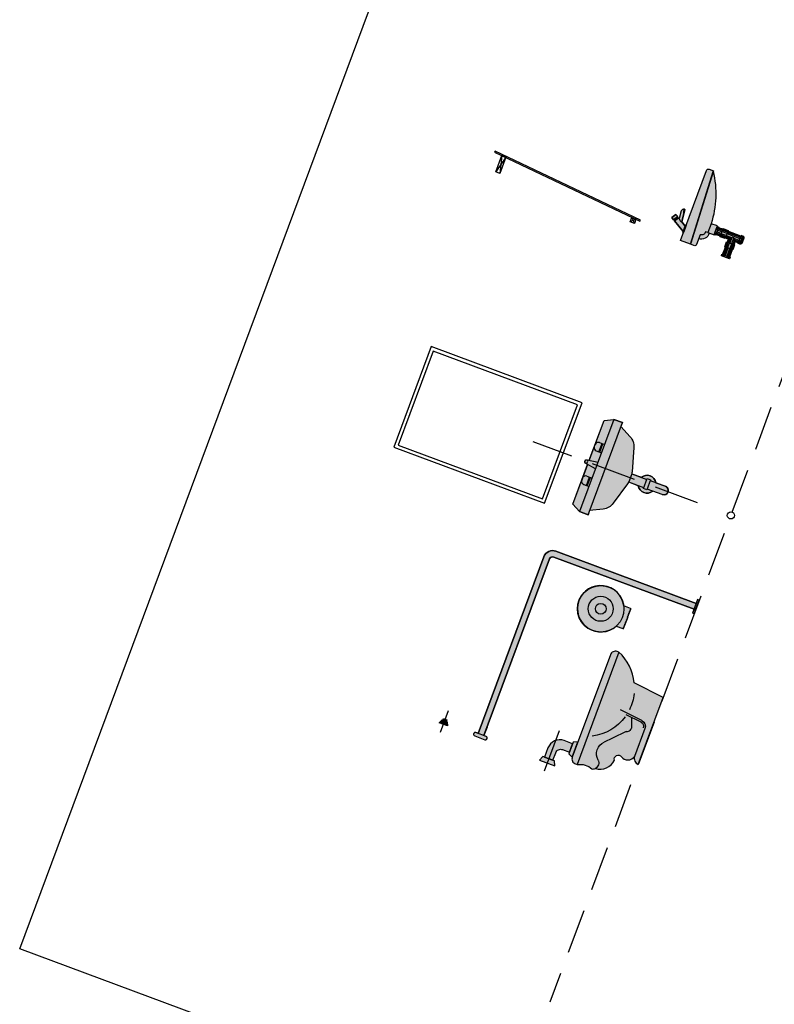
# Model space of a CAD drawing. Units: metres. Extents: x -426130 to 1055397, y 746874 to 1384629.
# Drawn here: x 1054933 to 1054937, y 848419 to 848425 of the extents above; entities that cross this region are included whole.
import ezdxf

# ---------------------------------------------------------------- set-up
doc = ezdxf.new("R2010")
doc.units = ezdxf.units.M
for name, pattern in [('DASHDOT', [25.4, 12.7, -6.35, 0, -6.35]), ('DASHED2', [0.375, 0.25, -0.125]), ('HIDDEN', [0.375, 0.25, -0.125])]:
    doc.linetypes.add(name, pattern=pattern)
for name, color, linetype in [('A_ACHUMUEBLES', 255, 'Continuous'), ('ACHU5 BLANCO', 255, 'Continuous'), ('C_3er PLANO', 172, 'Continuous'), ('D_4o PLANO', 211, 'Continuous'), ('H_ACHU1', 251, 'Continuous'), ('H_ACHU5', 255, 'Continuous'), ('PLANO2', 3, 'Continuous'), ('PLANO3', 4, 'Continuous'), ('PLANO4', 5, 'Continuous'), ('PLANO6', 8, 'Continuous'), ('PROYECCIONES', 53, 'DASHED2'), ('X_REFERENCIAS', 8, 'HIDDEN')]:
    doc.layers.add(name, color=color, linetype=linetype)

# ---------------------------------------------------------------- blocks, each defined once
blk = doc.blocks.new('FALA_BARRACONTINUADISCAPA')
at = {"layer": 'ACHU5 BLANCO'}
h = blk.add_hatch(color=256, dxfattribs=at)
edge = h.paths.add_edge_path()
edge.add_line((1.0688, -0.8725), (1.0688, -0.8825))
edge.add_line((1.0688, -0.8825), (1.1488, -0.8825))
edge.add_line((1.1488, -0.8825), (1.1488, -0.8725))
edge.add_line((1.1488, -0.8725), (1.1263, -0.8725))
edge.add_line((1.1263, -0.8725), (1.1263, -0.035))
edge.add_arc((1.0738, -0.035), 0.0525, 360, 450)
edge.add_line((1.0738, 0.0175), (0.02, 0.0175))
edge.add_line((0.02, 0.0175), (0.02, 0.03))
edge.add_arc((0.01, 0.03), 0.01, 360, 540)
edge.add_line((0, 0.03), (0, -0.03))
edge.add_arc((0.01, -0.03), 0.01, 180, 360)
edge.add_line((0.02, -0.03), (0.02, -0.0175))
edge.add_line((0.02, -0.0175), (1.0738, -0.0175))
edge.add_arc((1.0738, -0.035), 0.0175, 360, 450, ccw=False)
edge.add_line((1.0913, -0.035), (1.0913, -0.8725))
edge.add_line((1.0913, -0.8725), (1.0688, -0.8725))
for p, q in [((0.0705, 0.0175), (0.02, 0.0175)), ((0.0705, -0.0175), (0.02, -0.0175))]:
    blk.add_line(p, q)
for points in [[(0.02, 0.03, 1), (0, 0.03), (0, -0.03), (0, -0.03, 1), (0.02, -0.03), (0.02, -0.03), (0.02, 0.03)], [(0.02, -0.0175), (0.02, 0.0175), (1.0738, 0.0175, -0.414214), (1.1263, -0.035), (1.1263, -0.8725), (1.0913, -0.8725), (1.0913, -0.035, 0.414214), (1.0738, -0.0175), (0.02, -0.0175)]]:
    blk.add_lwpolyline(points, format="xyb", close=True)
at = {"extrusion": (-1.22461e-16, 1.10727e-26, -1)}
blk.add_lwpolyline([(-1.1488, -0.8725), (-1.0688, -0.8725), (-1.0688, -0.8825), (-1.1488, -0.8825)], close=True, dxfattribs=at)
at = {"layer": 'D_4o PLANO', "extrusion": (-1.22461e-16, 1.10727e-26, -1)}
blk.add_lwpolyline([(-1.1488, -0.8725), (-1.0688, -0.8725), (-1.0688, -0.8825), (-1.1488, -0.8825)], close=True, dxfattribs=at)
at = {"layer": 'H_ACHU5'}
blk.add_lwpolyline([(1.0688, -0.8725), (1.0688, -0.8825), (1.1488, -0.8825), (1.1488, -0.8725), (1.1263, -0.8725), (1.1263, -0.035, 0.414214), (1.0738, 0.0175), (0.02, 0.0175), (0.02, 0.03, 1), (0, 0.03), (0, -0.03, 1), (0.02, -0.03), (0.02, -0.0175), (1.0738, -0.0175, -0.414214), (1.0913, -0.035), (1.0913, -0.8725)], format="xyb", close=True, dxfattribs=at)
blk = doc.blocks.new('A$C3D6C2CD6')
at = {"layer": 'ACHU5 BLANCO'}
h = blk.add_hatch(color=256, dxfattribs=at)
h.dxf.hatch_style = 1
edge = h.paths.add_edge_path()
edge.add_arc((0, 0.5), 0.05, 120, 240, ccw=False)
edge.add_line((-0.025, 0.5433), (-0.025, 0.6))
edge.add_arc((-0.0501, 0.5325), 0.072, 69.5904, 78.5188)
edge.add_line((-0.0358, 0.6031), (-0.1662, 0.6403))
edge.add_arc((-0.1442, 0.7173), 0.08, 206.5651, 254.0546, ccw=False)
edge.add_line((-0.2157, 0.6815), (-0.25, 0.75))
edge.add_line((-0.25, 0.75), (-0.275, 0.75))
edge.add_line((-0.275, 0.75), (-0.275, 0.8))
edge.add_line((-0.275, 0.8), (-0.25, 0.85))
edge.add_line((-0.25, 0.85), (-0.0129, 0.85))
edge.add_line((-0.0129, 0.85), (-0.0112, 0.8614))
edge.add_arc((0, 0.8584), 0.0116, 14.2962, 164.8666, ccw=False)
edge.add_line((0.0113, 0.8612), (0.0129, 0.85))
edge.add_line((0.0129, 0.85), (0.25, 0.85))
edge.add_line((0.25, 0.85), (0.275, 0.8))
edge.add_line((0.275, 0.8), (0.275, 0.75))
edge.add_line((0.275, 0.75), (0.25, 0.75))
edge.add_line((0.25, 0.75), (0.2157, 0.6815))
edge.add_arc((0.1442, 0.7173), 0.08, 286.6873, 333.4349, ccw=False)
edge.add_line((0.1672, 0.6406), (0.0358, 0.6031))
edge.add_arc((-31.3297, 110.3618), 114.1524, 285.942584, 285.948208, ccw=False)
edge.add_line((0.025, 0.6), (0.025, 0.5433))
edge.add_arc((0, 0.5), 0.05, -60, 60, ccw=False)
edge.add_line((0.025, 0.4567), (0.025, 0.4))
edge.add_arc((0, 0.4), 0.025, 180, 360, ccw=False)
edge.add_line((-0.025, 0.4), (-0.025, 0.4567))
at = {"linetype": 'Continuous'}
for p, q in [((-0.125, 0.831), (-0.125, 0.8)), ((-0.094, 0.85), (-0.106, 0.85)), ((-0.0129, 0.85), (-0.094, 0.85)), ((-0.075, 0.831), (-0.075, 0.8)), ((0.094, 0.85), (0.0129, 0.85)), ((0.075, 0.831), (0.075, 0.8)), ((0.106, 0.85), (0.094, 0.85)), ((0.125, 0.831), (0.125, 0.8)), ((-0.25, 0.801), (-0.25, 0.8)), ((-0.125, 0.815), (-0.075, 0.815)), ((-0.125, 0.81), (-0.075, 0.81)), ((0.075, 0.815), (0.125, 0.815)), ((0.075, 0.81), (0.125, 0.81)), ((0.25, 0.801), (0.25, 0.8))]:
    blk.add_line(p, q, dxfattribs=at)
blk.add_lwpolyline([(-0.025, 0.4567, -0.57735), (-0.025, 0.5433), (-0.025, 0.6, 0.038978), (-0.0358, 0.6031), (-0.1662, 0.6403, -0.21023), (-0.2157, 0.6815), (-0.25, 0.75), (-0.275, 0.75), (-0.275, 0.8), (-0.25, 0.85), (-0.0129, 0.85), (-0.0112, 0.8614, -0.771289), (0.0113, 0.8612), (0.0129, 0.85), (0.25, 0.85), (0.275, 0.8), (0.275, 0.75), (0.25, 0.75), (0.2157, 0.6815, -0.206852), (0.1672, 0.6406), (0.0358, 0.6031, -0.000025), (0.025, 0.6), (0.025, 0.5433, -0.57735), (0.025, 0.4567), (0.025, 0.4567), (0.025, 0.4, -1), (-0.025, 0.4), (-0.025, 0.4567)], format="xyb", close=True)
for points in [[(-0.275, 0.8), (-0.25, 0.85), (-0.106, 0.85)], [(-0.005, 0.855), (-0.0112, 0.8612)], [(-0.005, 0.855), (0.005, 0.855), (0.0113, 0.8612)], [(0.106, 0.85), (0.25, 0.85), (0.275, 0.8)], [(0.275, 0.8), (-0.275, 0.8), (-0.275, 0.75), (0.275, 0.75), (0.275, 0.8)], [(-0.025, 0.51), (-0.025, 0.6)], [(0.025, 0.6), (0.025, 0.51)], [(-0.025, 0.4), (-0.025, 0.49)], [(0.025, 0.49), (0.025, 0.4)]]:
    blk.add_lwpolyline(points, dxfattribs=at)
for points in [[(-0.02, 0.8), (-0.0112, 0.8614, -0.373238), (-0.0013, 0.87), (0.0013, 0.87, -0.373238), (0.0112, 0.8614), (0.02, 0.8)], [(0.25, 0.75), (0.2157, 0.6815, -0.21023), (0.1662, 0.6403), (0.0358, 0.6031, -0.069687), (0.0138, 0.6), (-0.0138, 0.6, -0.069687), (-0.0358, 0.6031), (-0.1662, 0.6403, -0.21023), (-0.2157, 0.6815), (-0.25, 0.75)]]:
    blk.add_lwpolyline(points, format="xyb", dxfattribs=at)
blk.add_lwpolyline([(-0.03, 0.49), (-0.03, 0.51), (0.03, 0.51), (0.03, 0.49)], close=True, dxfattribs=at)
blk.add_circle((0, 0), 0.02)
for centre, radius, start, end in [((-0.106, 0.831), 0.019, 90, 180), ((-0.094, 0.831), 0.019, 0, 90), ((0.094, 0.831), 0.019, 90, 180), ((0.106, 0.831), 0.019, 0, 90), ((0, 0.5), 0.05, 120, 240), ((0, 0.5), 0.05, 300, 60), ((0, 0.4), 0.025, 180, 0)]:
    blk.add_arc(centre, radius, start, end, dxfattribs=at)
blk.add_wipeout([(-0.3, 1), (0.3, 1), (0.3, 1.9), (-0.3, 1.9)]).dxf.layer = 'ACHU5 BLANCO'
at = {"linetype": 'HIDDEN'}
blk.add_line((0, 0.2), (0, 1.18), dxfattribs=at)
for points in [[(-0.3, 1), (0.3, 1), (0.3, 1.9), (-0.3, 1.9)], [(0.28, 1.88), (-0.28, 1.88), (-0.28, 1.02), (0.28, 1.02)]]:
    blk.add_lwpolyline(points, close=True)
blk = doc.blocks.new('18-BOTON SANITARIO-PL')
at = {"layer": 'A_ACHUMUEBLES'}
h = blk.add_hatch(color=256, dxfattribs=at)
h.paths.add_polyline_path([(-0.01, 0.02), (-0.01, 0.03), (0.01, 0.03), (0.01, 0.02)])
h.paths.add_polyline_path([(-0.025, 0), (-0.015, 0.02), (0.015, 0.02), (0.025, 0)])
blk.add_lwpolyline([(-0.025, 0), (-0.015, 0.02), (0.015, 0.02), (0.025, 0)], close=True)
blk.add_lwpolyline([(-0.01, 0.02), (-0.01, 0.03), (0.01, 0.03), (0.01, 0.02), (-0.01, 0.02)])
blk = doc.blocks.new('LA_SANITARIO_FLUX_MANCESA')
at = {"layer": 'H_ACHU5'}
h = blk.add_hatch(color=256, dxfattribs=at)
h.paths.add_polyline_path([(0.1872, 0.435), (0.1622, 0.4448), (0.1622, 0.5152), (0.1872, 0.525)])
h.paths.add_polyline_path([(0.0172, 0.36), (0.027, 0.385), (0.0974, 0.385), (0.1072, 0.36)])
edge = h.paths.add_edge_path()
edge.add_line((0.1622, 0.455), (0.1172, 0.455))
edge.add_arc((0.1172, 0.425), 0.03, 89.9961, 179.9961)
edge.add_line((0.0872, 0.425), (0.0872, 0.385))
edge.add_line((0.0872, 0.385), (0.0372, 0.385))
edge.add_line((0.0372, 0.385), (0.0372, 0.435))
edge.add_arc((0.1072, 0.435), 0.07, 89.9961, 179.9961, ccw=False)
edge.add_line((0.1072, 0.505), (0.1622, 0.505))
edge.add_line((0.1622, 0.505), (0.1622, 0.455))
h = blk.add_hatch(color=256, dxfattribs=at)
edge = h.paths.add_edge_path()
edge.add_line((0.1372, 0.33), (0.1372, 0.32))
edge.add_arc((0.2227, 0.271), 0.0985, 150.2162, 202.1863)
edge.add_arc((0.0985, 0.2416), 0.0339, 313.5301, 346.787, ccw=False)
edge.add_arc((0.0322, 0.2223), 0.0898, 276.032, 356.5984, ccw=False)
edge.add_arc((0.0286, 0.1153), 0.022, 53.7676, 212.6314)
edge.add_arc((-0.028, 0.079), 0.0452, 283.0089, 392.6314, ccw=False)
edge.add_arc((-0.0178, 0), 0.035, -0.0039, 89.9961, ccw=False)
edge.add_line((0.0172, 0), (-0.3828, 0))
edge.add_line((-0.3828, 0), (-0.4028, 0.18))
edge.add_arc((-0.2812, 0.4232), 0.2719, 202.3068, 243.4433, ccw=False)
edge.add_line((-0.5328, 0.32), (-0.5328, 0.33))
edge.add_arc((-0.5028, 0.33), 0.03, 89.9961, 179.9961, ccw=False)
edge.add_line((-0.5028, 0.36), (0.1072, 0.36))
edge.add_arc((0.1072, 0.33), 0.03, -0.0039, 89.9961, ccw=False)
for p, q in [((-0.5328, 0.32), (0.1372, 0.32)), ((-0.2191, 0.0662), (-0.2338, 0.1988)), ((-0.2092, 0.0673), (-0.2194, 0.1595)), ((-0.2158, 0.1271), (-0.1671, 0.1094)), ((-0.1843, 0.035), (-0.0178, 0.035))]:
    blk.add_line(p, q)
for points in [[(0.1622, 0.455), (0.1172, 0.455, 0.414214), (0.0872, 0.425), (0.0872, 0.385), (0.0372, 0.385), (0.0372, 0.435, -0.414214), (0.1072, 0.505), (0.1622, 0.505)], [(0.1372, 0.33), (0.1372, 0.32, 0.230731), (0.1315, 0.2338, -0.146138), (0.1219, 0.217, -0.366772), (0.0417, 0.1331, 0.830686), (0.0101, 0.1034, -0.518475), (-0.0178, 0.035, -0.414214), (0.0172, 0), (-0.3828, 0), (-0.4028, 0.18, -0.181445), (-0.5328, 0.32), (-0.5328, 0.33, -0.414214), (-0.5028, 0.36), (0.1072, 0.36, -0.414214)]]:
    blk.add_lwpolyline(points, format="xyb", close=True)
for points in [[(0.1872, 0.435), (0.1622, 0.4448), (0.1622, 0.5152), (0.1872, 0.525)], [(0.0172, 0.36), (0.027, 0.385), (0.0974, 0.385), (0.1072, 0.36)]]:
    blk.add_lwpolyline(points, close=True)
for centre, radius, start, end in [((-0.2812, 0.4232), 0.2719, 285.7771, 332.1227), ((-3.7345, 3.9144), 5.2278, 313.578, 315.0659), ((0.0184, 0.1701), 0.0735, 41.7474, 135.0659), ((0.0985, 0.2416), 0.0339, 221.7474, 313.5301), ((-0.2812, 0.4232), 0.2719, 256.2591, 276.3889), ((-0.1562, 0.1332), 0.0262, 245.3449, 346.7064), ((-0.1843, 0.07), 0.035, 186.3363, 269.9961), ((-0.1843, 0.07), 0.025, 186.3363, 269.9961)]:
    blk.add_arc(centre, radius, start, end)
at = {"layer": 'X_REFERENCIAS', "linetype": 'DASHDOT', "ltscale": 0.04}
for p, q in [((0.1075, 1.1), (0.2371, 1.1)), ((-0.0044, 0.48), (0.2356, 0.48))]:
    blk.add_line(p, q, dxfattribs=at)
at = {"layer": 'D_4o PLANO', "xscale": -0.9999999999999999, "rotation": 89.9961317387798}
blk.add_blockref('18-BOTON SANITARIO-PL', (0.1873, 1.1), dxfattribs=at)
blk = doc.blocks.new('29-dispensador papel-frente')
at = {"layer": 'ACHU5 BLANCO'}
h = blk.add_hatch(color=256, dxfattribs=at)
edge = h.paths.add_edge_path()
edge.add_line((-0.06, -0.1153), (-0.06, -0.155))
edge.add_line((-0.06, -0.155), (-0.0575, -0.16))
edge.add_line((-0.0575, -0.16), (-0.055, -0.155))
edge.add_line((-0.055, -0.155), (-0.0525, -0.16))
edge.add_line((-0.0525, -0.16), (-0.05, -0.155))
edge.add_line((-0.05, -0.155), (-0.0475, -0.16))
edge.add_line((-0.0475, -0.16), (-0.045, -0.155))
edge.add_line((-0.045, -0.155), (-0.0425, -0.16))
edge.add_line((-0.0425, -0.16), (-0.04, -0.155))
edge.add_line((-0.04, -0.155), (-0.0375, -0.16))
edge.add_line((-0.0375, -0.16), (-0.035, -0.155))
edge.add_line((-0.035, -0.155), (-0.0325, -0.16))
edge.add_line((-0.0325, -0.16), (-0.03, -0.155))
edge.add_line((-0.03, -0.155), (-0.0275, -0.16))
edge.add_line((-0.0275, -0.16), (-0.025, -0.155))
edge.add_line((-0.025, -0.155), (-0.0225, -0.16))
edge.add_line((-0.0225, -0.16), (-0.02, -0.155))
edge.add_line((-0.02, -0.155), (-0.0175, -0.16))
edge.add_line((-0.0175, -0.16), (-0.015, -0.155))
edge.add_line((-0.015, -0.155), (-0.0125, -0.16))
edge.add_line((-0.0125, -0.16), (-0.01, -0.155))
edge.add_line((-0.01, -0.155), (-0.0075, -0.16))
edge.add_line((-0.0075, -0.16), (-0.005, -0.155))
edge.add_line((-0.005, -0.155), (-0.0025, -0.16))
edge.add_line((-0.0025, -0.16), (0, -0.155))
edge.add_line((0, -0.155), (0.0025, -0.16))
edge.add_line((0.0025, -0.16), (0.005, -0.155))
edge.add_line((0.005, -0.155), (0.0075, -0.16))
edge.add_line((0.0075, -0.16), (0.01, -0.155))
edge.add_line((0.01, -0.155), (0.0125, -0.16))
edge.add_line((0.0125, -0.16), (0.015, -0.155))
edge.add_line((0.015, -0.155), (0.0175, -0.16))
edge.add_line((0.0175, -0.16), (0.02, -0.155))
edge.add_line((0.02, -0.155), (0.0225, -0.16))
edge.add_line((0.0225, -0.16), (0.025, -0.155))
edge.add_line((0.025, -0.155), (0.0275, -0.16))
edge.add_line((0.0275, -0.16), (0.03, -0.155))
edge.add_line((0.03, -0.155), (0.0325, -0.16))
edge.add_line((0.0325, -0.16), (0.035, -0.155))
edge.add_line((0.035, -0.155), (0.0375, -0.16))
edge.add_line((0.0375, -0.16), (0.04, -0.155))
edge.add_line((0.04, -0.155), (0.0425, -0.16))
edge.add_line((0.0425, -0.16), (0.045, -0.155))
edge.add_line((0.045, -0.155), (0.0475, -0.16))
edge.add_line((0.0475, -0.16), (0.05, -0.155))
edge.add_line((0.05, -0.155), (0.0525, -0.16))
edge.add_line((0.0525, -0.16), (0.055, -0.155))
edge.add_line((0.055, -0.155), (0.0575, -0.16))
edge.add_line((0.0575, -0.16), (0.06, -0.155))
edge.add_line((0.06, -0.155), (0.06, -0.1153))
edge.add_arc((0, 0), 0.13, 297.4864, 602.5136)
blk.add_lwpolyline([(-0.06, -0.1153), (-0.06, -0.155), (-0.0575, -0.16), (-0.055, -0.155), (-0.0525, -0.16), (-0.05, -0.155), (-0.0475, -0.16), (-0.045, -0.155), (-0.0425, -0.16), (-0.04, -0.155), (-0.0375, -0.16), (-0.035, -0.155), (-0.0325, -0.16), (-0.03, -0.155), (-0.0275, -0.16), (-0.025, -0.155), (-0.0225, -0.16), (-0.02, -0.155), (-0.0175, -0.16), (-0.015, -0.155), (-0.0125, -0.16), (-0.01, -0.155), (-0.0075, -0.16), (-0.005, -0.155), (-0.0025, -0.16), (0, -0.155), (0.0025, -0.16), (0.005, -0.155), (0.0075, -0.16), (0.01, -0.155), (0.0125, -0.16), (0.015, -0.155), (0.0175, -0.16), (0.02, -0.155), (0.0225, -0.16), (0.025, -0.155), (0.0275, -0.16), (0.03, -0.155), (0.0325, -0.16), (0.035, -0.155), (0.0375, -0.16), (0.04, -0.155), (0.0425, -0.16), (0.045, -0.155), (0.0475, -0.16), (0.05, -0.155), (0.0525, -0.16), (0.055, -0.155), (0.0575, -0.16), (0.06, -0.155), (0.06, -0.1153, 4.08876)], format="xyb", close=True)
blk.add_lwpolyline([(-0.06, -0.1153), (-0.06, -0.155), (-0.0575, -0.16), (-0.055, -0.155), (-0.0525, -0.16), (-0.05, -0.155), (-0.0475, -0.16), (-0.045, -0.155), (-0.0425, -0.16), (-0.04, -0.155), (-0.0375, -0.16), (-0.035, -0.155), (-0.0325, -0.16), (-0.03, -0.155), (-0.0275, -0.16), (-0.025, -0.155), (-0.0225, -0.16), (-0.02, -0.155), (-0.0175, -0.16), (-0.015, -0.155), (-0.0125, -0.16), (-0.01, -0.155), (-0.0075, -0.16), (-0.005, -0.155), (-0.0025, -0.16), (0, -0.155), (0.0025, -0.16), (0.005, -0.155), (0.0075, -0.16), (0.01, -0.155), (0.0125, -0.16), (0.015, -0.155), (0.0175, -0.16), (0.02, -0.155), (0.0225, -0.16), (0.025, -0.155), (0.0275, -0.16), (0.03, -0.155), (0.0325, -0.16), (0.035, -0.155), (0.0375, -0.16), (0.04, -0.155), (0.0425, -0.16), (0.045, -0.155), (0.0475, -0.16), (0.05, -0.155), (0.0525, -0.16), (0.055, -0.155), (0.0575, -0.16), (0.06, -0.155), (0.06, -0.1153)])
at = {"ltscale": 0.25}
blk.add_lwpolyline([(-0.06, -0.1153), (-0.06, -0.155), (-0.0575, -0.16), (-0.055, -0.155), (-0.0525, -0.16), (-0.05, -0.155), (-0.0475, -0.16), (-0.045, -0.155), (-0.0425, -0.16), (-0.04, -0.155), (-0.0375, -0.16), (-0.035, -0.155), (-0.0325, -0.16), (-0.03, -0.155), (-0.0275, -0.16), (-0.025, -0.155), (-0.0225, -0.16), (-0.02, -0.155), (-0.0175, -0.16), (-0.015, -0.155), (-0.0125, -0.16), (-0.01, -0.155), (-0.0075, -0.16), (-0.005, -0.155), (-0.0025, -0.16), (0, -0.155), (0.0025, -0.16), (0.005, -0.155), (0.0075, -0.16), (0.01, -0.155), (0.0125, -0.16), (0.015, -0.155), (0.0175, -0.16), (0.02, -0.155), (0.0225, -0.16), (0.025, -0.155), (0.0275, -0.16), (0.03, -0.155), (0.0325, -0.16), (0.035, -0.155), (0.0375, -0.16), (0.04, -0.155), (0.0425, -0.16), (0.045, -0.155), (0.0475, -0.16), (0.05, -0.155), (0.0525, -0.16), (0.055, -0.155), (0.0575, -0.16), (0.06, -0.155), (0.06, -0.1153)], dxfattribs=at)
for radius in [0.13, 0.07, 0.03]:
    blk.add_circle((0, 0), radius)
for radius in [0.13, 0.07, 0.03]:
    blk.add_circle((0, 0), radius, dxfattribs=at)
blk = doc.blocks.new('LA_LAVAMANOS_DISCA')
at = {"layer": 'H_ACHU5'}
h = blk.add_hatch(color=256, dxfattribs=at)
edge = h.paths.add_edge_path()
edge.add_line((-0.0517, 0.004), (-0.0475, 0.004))
edge.add_line((-0.0475, 0.004), (-0.0475, 0))
edge.add_line((-0.0475, 0), (-0.0894, 0))
edge.add_line((-0.0894, 0), (-0.0894, 0.004))
edge.add_line((-0.0894, 0.004), (-0.0852, 0.004))
edge.add_line((-0.0852, 0.004), (-0.1005, 0.0291))
edge.add_line((-0.1005, 0.0291), (-0.1719, 0.0386))
edge.add_line((-0.1719, 0.0386), (-0.1717, 0.0406))
edge.add_arc((-0.1578, 0.0393), 0.0139, 85.3956, 174.5035, ccw=False)
edge.add_line((-0.1567, 0.0532), (-0.1135, 0.0505))
edge.add_line((-0.1135, 0.0505), (-0.116, 0.0545))
edge.add_line((-0.116, 0.0545), (-0.1138, 0.0558))
edge.add_line((-0.1138, 0.0558), (-0.118, 0.0627))
edge.add_line((-0.118, 0.0627), (-0.1202, 0.0614))
edge.add_line((-0.1202, 0.0614), (-0.1285, 0.0751))
edge.add_line((-0.1285, 0.0751), (-0.1041, 0.09))
edge.add_line((-0.1041, 0.09), (-0.0958, 0.0763))
edge.add_line((-0.0958, 0.0763), (-0.0979, 0.075))
edge.add_line((-0.0979, 0.075), (-0.0937, 0.0681))
edge.add_line((-0.0937, 0.0681), (-0.0916, 0.0694))
edge.add_line((-0.0916, 0.0694), (-0.0517, 0.004))
h = blk.add_hatch(color=256, dxfattribs=at)
edge = h.paths.add_edge_path()
edge.add_line((0, 0), (-0.4188, 0))
edge.add_arc((-0.4188, -0.0111), 0.0111, 90, 180)
edge.add_line((-0.4299, -0.0111), (-0.4299, -0.0371))
edge.add_line((-0.4299, -0.0371), (0, -0.0593))
edge.add_line((0, -0.0593), (0, 0))
h.paths.add_polyline_path([(-0.095, -0.1279), (-0.095, -0.165), (-0.1483, -0.165), (-0.1483, -0.1279)])
edge = h.paths.add_edge_path()
edge.add_arc((-0.1199, 0.4297), 0.5583, 236.7233, 267.0863)
edge.add_line((-0.1483, -0.1279), (-0.095, -0.1279))
edge.add_line((-0.095, -0.1279), (-0.095, -0.114))
edge.add_arc((-0.0909, -0.0927), 0.0217, 259.1017, 362.5817)
edge.add_line((-0.0693, -0.0917), (-0.0111, -0.0917))
edge.add_arc((-0.0111, -0.0806), 0.0111, 270, 360)
edge.add_line((0, -0.0806), (0, -0.0593))
edge.add_line((0, -0.0593), (-0.4259, -0.0373))
h = blk.add_hatch(color=256, dxfattribs=at)
h.paths.add_polyline_path([(0, -0.0806), (0, -0.0593), (-0.4259, -0.0373, 0.133091), (-0.1483, -0.1279), (-0.095, -0.1279), (-0.095, -0.114, 0.484927), (-0.0693, -0.0917), (-0.0111, -0.0917, 0.414214)])
h.paths.add_polyline_path([(-0.0452, -0.0917), (-0.0693, -0.0917, -0.484927), (-0.095, -0.114), (-0.095, -0.1279), (-0.095, -0.1364, 0.441344)])
h = blk.add_hatch(color=256, dxfattribs=at)
edge = h.paths.add_edge_path()
edge.add_line((-0.0089, -0.2443), (0, -0.2443))
edge.add_line((0, -0.2443), (0, -0.2923))
edge.add_line((0, -0.2923), (-0.0089, -0.2923))
edge.add_line((-0.0089, -0.2923), (-0.0089, -0.2883))
edge.add_line((-0.0089, -0.2883), (-0.0526, -0.2883))
edge.add_line((-0.0526, -0.2883), (-0.0526, -0.2923))
edge.add_line((-0.0526, -0.2923), (-0.0826, -0.2923))
edge.add_line((-0.0826, -0.2923), (-0.0826, -0.2883))
edge.add_line((-0.0826, -0.2883), (-0.1016, -0.2883))
edge.add_line((-0.1016, -0.2883), (-0.1016, -0.3078))
edge.add_line((-0.1016, -0.3078), (-0.0976, -0.3078))
edge.add_line((-0.0976, -0.3078), (-0.0976, -0.3178))
edge.add_arc((-0.1076, -0.3178), 0.01, -90, 0, ccw=False)
edge.add_line((-0.1076, -0.3278), (-0.1356, -0.3278))
edge.add_arc((-0.1356, -0.3178), 0.01, -180, -90, ccw=False)
edge.add_line((-0.1456, -0.3178), (-0.1456, -0.3078))
edge.add_line((-0.1456, -0.3078), (-0.1416, -0.3078))
edge.add_line((-0.1416, -0.3078), (-0.1416, -0.2298))
edge.add_line((-0.1416, -0.2298), (-0.1456, -0.2298))
edge.add_line((-0.1456, -0.2298), (-0.1456, -0.1998))
edge.add_line((-0.1456, -0.1998), (-0.1416, -0.1998))
edge.add_line((-0.1416, -0.1998), (-0.1416, -0.1739))
edge.add_line((-0.1416, -0.1739), (-0.1456, -0.1739))
edge.add_line((-0.1456, -0.1739), (-0.1456, -0.165))
edge.add_line((-0.1456, -0.165), (-0.0976, -0.165))
edge.add_line((-0.0976, -0.165), (-0.0976, -0.1739))
edge.add_line((-0.0976, -0.1739), (-0.1016, -0.1739))
edge.add_line((-0.1016, -0.1739), (-0.1016, -0.1998))
edge.add_line((-0.1016, -0.1998), (-0.0976, -0.1998))
edge.add_line((-0.0976, -0.1998), (-0.0976, -0.2298))
edge.add_line((-0.0976, -0.2298), (-0.1016, -0.2298))
edge.add_line((-0.1016, -0.2298), (-0.1016, -0.2483))
edge.add_line((-0.1016, -0.2483), (-0.0826, -0.2483))
edge.add_line((-0.0826, -0.2483), (-0.0826, -0.2443))
edge.add_line((-0.0826, -0.2443), (-0.0526, -0.2443))
edge.add_line((-0.0526, -0.2443), (-0.0526, -0.2483))
edge.add_line((-0.0526, -0.2483), (-0.0089, -0.2483))
edge.add_line((-0.0089, -0.2483), (-0.0089, -0.2443))
for p, q in [((-0.1041, 0.09), (-0.1285, 0.0751)), ((-0.0958, 0.0763), (-0.1202, 0.0614)), ((-0.0916, 0.0694), (-0.116, 0.0545)), ((-0.1567, 0.0532), (-0.1135, 0.0505))]:
    blk.add_line(p, q)
for points in [[(-0.0517, 0.004), (-0.0475, 0.004), (-0.0475, 0), (-0.0894, 0), (-0.0894, 0.004), (-0.0852, 0.004), (-0.1005, 0.0291), (-0.1719, 0.0386), (-0.1717, 0.0406, -0.40966), (-0.1567, 0.0532), (-0.1135, 0.0505), (-0.116, 0.0545), (-0.1138, 0.0558), (-0.118, 0.0627), (-0.1202, 0.0614), (-0.1285, 0.0751), (-0.1041, 0.09), (-0.0958, 0.0763), (-0.0979, 0.075), (-0.0937, 0.0681), (-0.0916, 0.0694)], [(0, 0), (-0.4188, 0, 0.414214), (-0.4299, -0.0111), (-0.4299, -0.0371), (0, -0.0593)]]:
    blk.add_lwpolyline(points, format="xyb", close=True)
for points in [[(-0.0958, 0.0763), (-0.1041, 0.09), (-0.1285, 0.0751), (-0.1202, 0.0614)], [(-0.0937, 0.0681), (-0.0979, 0.075), (-0.118, 0.0627), (-0.1138, 0.0558)], [(-0.0475, 0.004), (-0.0894, 0.004), (-0.0894, 0), (-0.0475, 0)]]:
    blk.add_lwpolyline(points, close=True)
for points in [[(-0.1005, 0.0291), (-0.0852, 0.004), (-0.0517, 0.004), (-0.0916, 0.0694), (-0.116, 0.0545), (-0.1135, 0.0505)], [(-0.1717, 0.0406), (-0.1719, 0.0386), (-0.1005, 0.0291)], [(-0.1517, 0.0359), (-0.1527, 0.0367), (-0.1536, 0.0374), (-0.1547, 0.0379), (-0.1563, 0.0383), (-0.1585, 0.0388), (-0.1617, 0.0393), (-0.166, 0.0399), (-0.1717, 0.0406)], [(-0.1135, 0.0505), (-0.1092, 0.0467), (-0.1056, 0.0434), (-0.1029, 0.0404), (-0.1009, 0.0377), (-0.0997, 0.0353), (-0.0993, 0.033), (-0.0995, 0.031), (-0.1005, 0.0291)], [(-0.095, -0.1279), (-0.095, -0.165), (-0.1483, -0.165), (-0.1483, -0.1279), (-0.095, -0.1279)]]:
    blk.add_lwpolyline(points)
for points in [[(-0.4262, -0.0371, 0.133264), (-0.1483, -0.1279), (-0.095, -0.1279), (-0.095, -0.114, 0.484927), (-0.0693, -0.0917), (-0.0111, -0.0917, 0.414214), (0, -0.0806), (0, -0.0593), (-0.4259, -0.0373)], [(-0.095, -0.1364, 0.441344), (-0.0452, -0.0917, 0.222399)]]:
    blk.add_lwpolyline(points, format="xyb")
at = {"ltscale": 0.01}
for points in [[(-0.1456, -0.165), (-0.1456, -0.1739), (-0.0976, -0.1739), (-0.0976, -0.165)], [(-0.0089, -0.2923), (0, -0.2923), (0, -0.2443), (-0.0089, -0.2443)]]:
    blk.add_lwpolyline(points, close=True, dxfattribs=at)
for points, elevation in [([(-0.0976, -0.2298), (-0.0976, -0.1998), (-0.1456, -0.1998), (-0.1456, -0.2298)], -0.04), ([(-0.0826, -0.2923), (-0.0526, -0.2923), (-0.0526, -0.2443), (-0.0826, -0.2443)], -0.0397)]:
    blk.add_lwpolyline(points, close=True, dxfattribs=dict(elevation=elevation))
at = {"ltscale": 0.01, "elevation": -0.04}
for points in [[(-0.1416, -0.1998), (-0.1416, -0.1739), (-0.1016, -0.1739)], [(-0.1016, -0.1739), (-0.1016, -0.1998)], [(-0.1416, -0.3078), (-0.1416, -0.2298)], [(-0.1016, -0.2298), (-0.1016, -0.2483)], [(-0.1016, -0.2883), (-0.1016, -0.3078)]]:
    blk.add_lwpolyline(points, dxfattribs=at)
at = {"elevation": -0.0401}
for points in [[(-0.0826, -0.2483), (-0.1016, -0.2483)], [(-0.0089, -0.2483), (-0.0526, -0.2483)], [(-0.1016, -0.2883), (-0.1016, -0.2883), (-0.0826, -0.2883)], [(-0.0526, -0.2883), (-0.0089, -0.2883)]]:
    blk.add_lwpolyline(points, dxfattribs=at)
at = {"elevation": -0.0397}
blk.add_lwpolyline([(-0.1456, -0.3078), (-0.1456, -0.3178, 0.414214), (-0.1356, -0.3278), (-0.1076, -0.3278, 0.414214), (-0.0976, -0.3178), (-0.0976, -0.3078)], format="xyb", close=True, dxfattribs=at)
blk.add_arc((-0.1578, 0.0393), 0.0139, 85.3956, 174.5035)
at = {"layer": 'H_ACHU1'}
for p, q in [((-0.0976, -0.3178, -0.0397), (-0.1456, -0.3178, -0.0397)), ((-0.0981, -0.3209, -0.0397), (-0.1451, -0.3209, -0.0397)), ((-0.0994, -0.3235, -0.0397), (-0.1438, -0.3235, -0.0397)), ((-0.1012, -0.3254, -0.0397), (-0.142, -0.3254, -0.0397)), ((-0.1035, -0.3269, -0.0397), (-0.1397, -0.3269, -0.0397))]:
    blk.add_line(p, q, dxfattribs=at)
for points, elevation in [([(-0.1439, -0.1739), (-0.1439, -0.165)], 0.0004), ([(-0.1407, -0.1739), (-0.1407, -0.165)], 0.0004), ([(-0.1353, -0.1739), (-0.1353, -0.165)], 0.0004), ([(-0.1282, -0.1739), (-0.1282, -0.165)], 0.0004), ([(-0.115, -0.1739), (-0.115, -0.165)], 0.0004), ([(-0.1078, -0.1739), (-0.1078, -0.165)], 0.0004), ([(-0.1024, -0.1739), (-0.1024, -0.165)], 0.0004), ([(-0.0992, -0.1739), (-0.0992, -0.165)], 0.0004), ([(-0.1439, -0.2298), (-0.1439, -0.1998)], -0.0396), ([(-0.1407, -0.2298), (-0.1407, -0.1998)], -0.0396), ([(-0.1385, -0.1998), (-0.1385, -0.1739)], -0.0396), ([(-0.1353, -0.2298), (-0.1353, -0.1998)], -0.0396), ([(-0.1342, -0.1998), (-0.1342, -0.1739)], -0.0396), ([(-0.1282, -0.2298), (-0.1282, -0.1998)], -0.0396), ([(-0.1269, -0.1998), (-0.1269, -0.1739)], -0.0396), ([(-0.1163, -0.1998), (-0.1163, -0.1739)], -0.0396), ([(-0.115, -0.2298), (-0.115, -0.1998)], -0.0396), ([(-0.109, -0.1998), (-0.109, -0.1739)], -0.0396), ([(-0.1078, -0.2298), (-0.1078, -0.1998)], -0.0396), ([(-0.1047, -0.1998), (-0.1047, -0.1739)], -0.0396), ([(-0.1024, -0.2298), (-0.1024, -0.1998)], -0.0396), ([(-0.0992, -0.2298), (-0.0992, -0.1998)], -0.0396), ([(-0.1385, -0.2298), (-0.1385, -0.3078)], -0.0396), ([(-0.1342, -0.2298), (-0.1342, -0.3078)], -0.0396), ([(-0.1269, -0.2298), (-0.1269, -0.3078)], -0.0396), ([(-0.1016, -0.2483), (-0.1216, -0.2688), (-0.1016, -0.2883)], -0.0401), ([(-0.1166, -0.2736), (-0.0826, -0.2736)], -0.0397), ([(-0.1163, -0.2298), (-0.1163, -0.2633)], -0.0396), ([(-0.1163, -0.274), (-0.1163, -0.3078)], -0.0396), ([(-0.116, -0.263), (-0.0826, -0.263)], -0.0397), ([(-0.109, -0.2298), (-0.109, -0.2558)], -0.0396), ([(-0.1088, -0.2557), (-0.0826, -0.2557)], -0.0397), ([(-0.1047, -0.2298), (-0.1047, -0.2515)], -0.0396), ([(-0.1046, -0.2514), (-0.0826, -0.2514)], -0.0397), ([(-0.0526, -0.246), (-0.0826, -0.246)], -0.0393), ([(-0.0526, -0.2491), (-0.0826, -0.2491)], -0.0393), ([(-0.0526, -0.2546), (-0.0826, -0.2546)], -0.0393), ([(-0.0526, -0.2617), (-0.0826, -0.2617)], -0.0393), ([(-0.0526, -0.2749), (-0.0826, -0.2749)], -0.0393), ([(-0.0526, -0.2514), (-0.0089, -0.2514)], -0.0397), ([(-0.0526, -0.2557), (-0.0089, -0.2557)], -0.0397), ([(-0.0526, -0.263), (-0.0089, -0.263)], -0.0397), ([(-0.0526, -0.2736), (-0.0089, -0.2736)], -0.0397), ([(0, -0.2459), (-0.0089, -0.2459)], 0.0004), ([(0, -0.2491), (-0.0089, -0.2491)], 0.0004), ([(0, -0.2545), (-0.0089, -0.2545)], 0.0004), ([(0, -0.2616), (-0.0089, -0.2616)], 0.0004), ([(0, -0.2749), (-0.0089, -0.2749)], 0.0004), ([(-0.1439, -0.3167), (-0.1439, -0.3078)], -0.0393), ([(-0.1407, -0.3167), (-0.1407, -0.3078)], -0.0393), ([(-0.1353, -0.3167), (-0.1353, -0.3078)], -0.0393), ([(-0.1282, -0.3167), (-0.1282, -0.3078)], -0.0393), ([(-0.115, -0.3167), (-0.115, -0.3078)], -0.0393), ([(-0.1091, -0.2809), (-0.0826, -0.2809)], -0.0397), ([(-0.109, -0.2811), (-0.109, -0.3078)], -0.0396), ([(-0.1079, -0.3167), (-0.1079, -0.3078)], -0.0393), ([(-0.1048, -0.2852), (-0.0826, -0.2852)], -0.0397), ([(-0.1047, -0.2853), (-0.1047, -0.3078)], -0.0396), ([(-0.1024, -0.3167), (-0.1024, -0.3078)], -0.0393), ([(-0.0992, -0.3167), (-0.0992, -0.3078)], -0.0393), ([(-0.0526, -0.282), (-0.0826, -0.282)], -0.0393), ([(-0.0526, -0.2875), (-0.0826, -0.2875)], -0.0393), ([(-0.0526, -0.2906), (-0.0826, -0.2906)], -0.0393), ([(-0.0526, -0.2809), (-0.0089, -0.2809)], -0.0397), ([(-0.0526, -0.2852), (-0.0089, -0.2852)], -0.0397), ([(0, -0.282), (-0.0089, -0.282)], 0.0004), ([(0, -0.2874), (-0.0089, -0.2874)], 0.0004), ([(0, -0.2906), (-0.0089, -0.2906)], 0.0004)]:
    blk.add_lwpolyline(points, dxfattribs=dict(at, elevation=elevation))

msp = doc.modelspace()

# ---------------------------------------------------------------- linework, layer by layer
at = {"layer": 'PLANO2'}
for points in [[(1054935.3322, 848424.1551), (1054935.2986, 848424.0649), (1054935.2752, 848424.0736), (1054935.3092, 848424.1649)], [(1054936.059, 848423.8086), (1054936.0502, 848423.7851), (1054936.0268, 848423.7939), (1054936.0355, 848423.8173)]]:
    msp.add_lwpolyline(points, close=True, dxfattribs=at)
at = {"layer": 'PLANO3'}
msp.add_lwpolyline([(1054936.0815, 848423.7978), (1054936.0837, 848423.8024), (1054935.2708, 848424.1886), (1054935.2687, 848424.1841)], close=True, dxfattribs=at)
at = {"layer": 'PLANO6'}
for p, q in [((1054935.3092, 848424.1649), (1054935.2986, 848424.0649)), ((1054935.3322, 848424.1551), (1054935.2752, 848424.0736)), ((1054936.059, 848423.8086), (1054936.0268, 848423.7939)), ((1054936.0355, 848423.8173), (1054936.0502, 848423.7851))]:
    msp.add_line(p, q, dxfattribs=at)

# ---------------------------------------------------------------- block references
at = {"layer": 'C_3er PLANO', "rotation": 69.58327116891765}
msp.add_blockref('29-dispensador papel-frente', (1054935.862, 848421.6311, 0), dxfattribs=at)
at = {"layer": 'PLANO3', "xscale": -1}
for name, p, rotation in [('LA_LAVAMANOS_DISCA', (1054936.3079, 848423.6891), 69.60125985409857), ('LA_SANITARIO_FLUX_MANCESA', (1054936.0778, 848420.7775, 0), 69.5832711689177)]:
    msp.add_blockref(name, p, dxfattribs=dict(at, rotation=rotation))
at = {"layer": 'PLANO4', "rotation": 69.58327116891765}
msp.add_blockref('FALA_BARRACONTINUADISCAPA', (1054935.1854, 848420.9099, 0), dxfattribs=at)

# ---------------------------------------------------------------- next in the draw order: block references
msp.add_blockref('A$C3D6C2CD6', (1054936.5898, 848422.1531), dxfattribs=at)

# ---------------------------------------------------------------- next in the draw order: linework, layer by layer
at = {"layer": 'Defpoints'}
msp.add_lwpolyline([(1054944.6932, 848428.4544), (1054940.3708, 848416.8422), (1054932.613, 848419.7299), (1054936.9354, 848431.3421)], close=True, dxfattribs=at)
at = {"layer": 'PROYECCIONES'}
msp.add_line((1054939.1687, 848429.0813), (1054935.5768, 848419.4317), dxfattribs=at)

doc.saveas('drawing.dxf')
